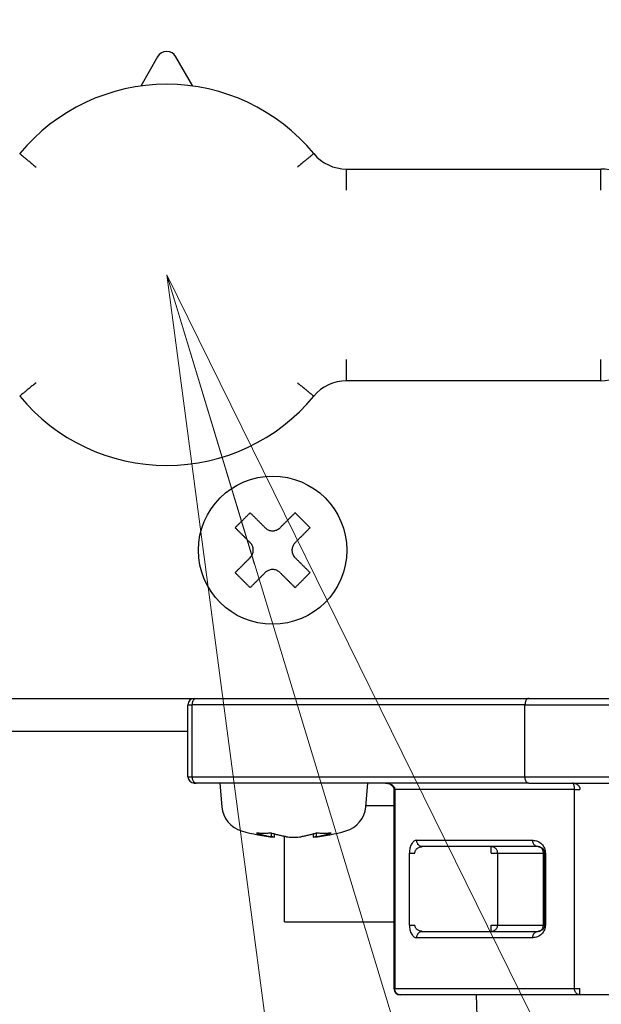
# Model space of a CAD drawing. Extents: x 0 to 420, y 0 to 297.
# Drawn here: x 121 to 123, y 41 to 44 of the extents above; entities that cross this region are included whole.
import ezdxf

# ---------------------------------------------------------------- set-up
doc = ezdxf.new("R2010")
doc.units = 0
doc.layers.get('0').update_dxf_attribs({"linetype": 'CONTINUOUS'})
doc.layers.add('DD0', color=7, linetype='CONTINUOUS')
doc.layers.add('M1', color=3, linetype='CONTINUOUS')
doc.styles.get("Standard").update_dxf_attribs({"font": 'txt', "bigfont": 'BIGFONT'})
doc.dimstyles.new('LEADSTYL', dxfattribs={"dimtxt": 3.2, "dimasz": 3, "dimexe": 0.18, "dimexo": 0.0625, "dimgap": 1, "dimtad": 0, "dimtih": 1, "dimtoh": 1, "dimdec": 4, "dimzin": 0, "dimdsep": 46, "dimtxsty": 'STANDARD', "dimblk1": 'OPEN', "dimblk2": 'OPEN', "dimsah": 1, "dimcen": 0.09, "dimadec": 0, "dimazin": 0, "dimtfac": 1, "dimtdec": 4, "dimtofl": 0, "dimtmove": 0, "dimatfit": 3, "dimfxl": 1, "dimtolj": 1, "dimtzin": 0, "dimarcsym": 0})
doc.dimstyles.get("Standard").update_dxf_attribs({"dimtxt": 3.2, "dimasz": 3, "dimexe": 1.5, "dimexo": 0, "dimgap": 1, "dimtad": 3, "dimtih": 1, "dimtoh": 1, "dimdsep": 46, "dimtxsty": 'STANDARD', "dimblk1": 'OPEN', "dimblk2": 'OPEN', "dimsah": 1, "dimcen": 0.09, "dimadec": 0, "dimazin": 0, "dimtfac": 1, "dimtdec": 4, "dimtofl": 0, "dimtmove": 0, "dimatfit": 3, "dimfxl": 1, "dimtolj": 1, "dimtzin": 0, "dimlwd": 13, "dimlwe": 13, "dimarcsym": 0})

# ---------------------------------------------------------------- blocks, each defined once
blk = doc.blocks.new('_OPEN')
at = {"color": 0, "lineweight": 13}
for p, q in [((-0.965926, 0.258819), (0, 0)), ((0, 0), (-1, 0)), ((0, 0), (-0.965926, -0.258819))]:
    blk.add_line(p, q, dxfattribs=at)
blk = doc.blocks.new('*D11')
for p in [(79.661949, 42.234711), (125.161949, 42.234711), (125.161949, 23.929712)]:
    blk.add_point(p)
at = {"layer": 'DD0', "linetype": 'CONTINUOUS'}
for p, q in [((79.661949, 42.234711), (79.661949, 22.429712)), ((125.161949, 42.234711), (125.161949, 22.429712)), ((82.661949, 23.929712), (122.161949, 23.929712))]:
    blk.add_line(p, q, dxfattribs=at)
at = {"layer": 'DD0', "xscale": 3, "yscale": 3, "rotation": 180}
blk.add_blockref('_OPEN', (79.661949, 23.929712), dxfattribs=at)
at = {"layer": 'DD0', "xscale": 3, "yscale": 3}
blk.add_blockref('_OPEN', (125.161949, 23.929712), dxfattribs=at)
at = {"layer": 'DD0', "width": 0.833333}
blk.add_text('６５０', height=2.5, dxfattribs=at).set_placement((98.870283, 24.629713))
blk = doc.blocks.new('*D12')
for p in [(118.545525, 62.709709), (132.161942, 62.709709), (122.982689, 30.92971)]:
    blk.add_point(p)
at = {"layer": 'DD0', "linetype": 'CONTINUOUS'}
for p, q in [((118.545525, 62.709709), (133.661942, 62.709709)), ((132.161942, 33.92971), (132.161942, 59.709709)), ((122.982689, 30.92971), (133.661942, 30.92971))]:
    blk.add_line(p, q, dxfattribs=at)
at = {"layer": 'DD0', "xscale": 3, "yscale": 3}
for p, rotation in [((132.161942, 62.709709), 90), ((132.161942, 30.92971), 270)]:
    blk.add_blockref('_OPEN', p, dxfattribs=dict(at, rotation=rotation))
at = {"layer": 'DD0', "width": 0.833333}
blk.add_text('４５４', height=2.5, rotation=90.000003, dxfattribs=at).set_placement((131.461945, 43.278043))
blk = doc.blocks.new('*D14')
for p in [(88.208618, 101.769714), (122.982689, 30.92971), (139.161942, 30.92971)]:
    blk.add_point(p)
at = {"layer": 'DD0', "linetype": 'CONTINUOUS'}
for p, q in [((88.208618, 101.769714), (140.661942, 101.769714)), ((139.161942, 98.769714), (139.161942, 33.92971)), ((122.982689, 30.92971), (140.661942, 30.92971))]:
    blk.add_line(p, q, dxfattribs=at)
at = {"layer": 'DD0', "xscale": 3, "yscale": 3}
for p, rotation in [((139.161942, 101.769714), 90), ((139.161942, 30.92971), 270)]:
    blk.add_blockref('_OPEN', p, dxfattribs=dict(at, rotation=rotation))
at = {"layer": 'DD0', "width": 0.833333}
blk.add_text('１０１２', height=2.5, rotation=90.000003, dxfattribs=at).set_placement((138.461945, 61.55805))
blk = doc.blocks.new('*D15')
for p in [(93.10862, 103.169708), (122.982689, 30.92971), (146.161942, 30.92971)]:
    blk.add_point(p)
at = {"layer": 'DD0', "linetype": 'CONTINUOUS'}
for p, q in [((93.10862, 103.169708), (147.661942, 103.169708)), ((146.161942, 100.169708), (146.161942, 33.92971)), ((122.982689, 30.92971), (147.661942, 30.92971))]:
    blk.add_line(p, q, dxfattribs=at)
at = {"layer": 'DD0', "xscale": 3, "yscale": 3}
for p, rotation in [((146.161942, 103.169708), 90), ((146.161942, 30.92971), 270)]:
    blk.add_blockref('_OPEN', p, dxfattribs=dict(at, rotation=rotation))
at = {"layer": 'DD0', "width": 0.833333}
blk.add_text('１０３２', height=2.5, rotation=90.000003, dxfattribs=at).set_placement((145.461945, 62.258047))

msp = doc.modelspace()

# ---------------------------------------------------------------- linework, layer by layer
at = {"layer": 'M1', "linetype": 'CONTINUOUS', "lineweight": 25}
for p, q in [((121.281623, 44.198068), (121.225848, 44.10128)), ((121.398048, 44.10128), (121.342274, 44.198068)), ((121.905918, 43.827192), (122.746948, 43.827192)), ((121.905918, 43.757192), (121.905918, 43.827192)), ((122.746948, 43.757192), (122.746948, 43.827192)), ((121.905918, 43.127191), (121.905918, 43.197192)), ((122.746948, 43.127191), (122.746948, 43.197192)), ((122.746948, 43.127191), (121.905918, 43.127191)), ((119.421948, 42.077191), (123.061948, 42.077191)), ((121.381949, 41.818192), (121.381949, 42.056192)), ((121.381949, 42.056192), (121.396529, 42.056192)), ((122.496056, 42.056192), (121.396529, 42.056192)), ((121.396529, 41.818192), (121.396529, 42.056192)), ((122.496056, 42.056192), (124.601949, 42.056192)), ((122.496056, 41.818192), (122.496056, 42.056192)), ((117.767686, 41.96871), (121.381949, 41.96871)), ((121.381949, 41.818192), (121.396529, 41.818192)), ((121.396529, 41.818192), (122.496056, 41.818192)), ((121.402948, 41.797192), (121.408781, 41.797192)), ((122.508308, 41.797192), (121.408781, 41.797192)), ((121.486947, 41.797192), (121.493805, 41.718832)), ((121.970092, 41.718832), (121.976947, 41.797192)), ((122.496056, 41.818192), (124.601949, 41.818192)), ((122.508308, 41.797192), (124.580948, 41.797192)), ((122.062762, 41.776192), (122.062762, 41.118192)), ((122.062762, 41.776192), (122.065574, 41.776192)), ((122.659669, 41.776192), (122.065574, 41.776192)), ((122.065574, 41.776192), (122.065574, 41.118192)), ((122.659669, 41.776192), (122.677854, 41.776192)), ((122.659669, 41.118192), (122.659669, 41.776192)), ((121.97052, 41.72371), (122.062762, 41.72371)), ((121.657702, 41.620071), (121.657702, 41.631942)), ((121.667953, 41.618519), (121.667953, 41.628811)), ((121.795944, 41.628811), (121.795944, 41.618519)), ((121.806195, 41.631942), (121.806195, 41.620071)), ((121.701687, 41.33871), (121.701687, 41.620995)), ((122.13832, 41.608192), (122.521544, 41.608192)), ((122.114073, 41.328191), (122.114073, 41.566192)), ((122.114073, 41.566192), (122.132258, 41.566192)), ((122.539729, 41.587191), (122.156508, 41.587191)), ((122.384853, 41.566192), (122.384853, 41.587191)), ((122.384853, 41.566192), (122.405643, 41.566192)), ((122.405643, 41.566192), (122.556892, 41.566192)), ((122.405643, 41.566192), (122.405643, 41.328191)), ((122.556892, 41.328191), (122.556892, 41.566192)), ((122.556892, 41.566192), (122.560731, 41.566192)), ((122.560731, 41.328191), (122.560731, 41.566192)), ((122.560731, 41.566192), (122.563543, 41.566192)), ((122.563543, 41.566192), (122.563543, 41.328191)), ((121.701687, 41.33871), (122.062762, 41.33871)), ((122.114073, 41.328191), (122.132258, 41.328191)), ((122.156508, 41.307192), (122.539729, 41.307192)), ((122.384853, 41.307192), (122.384853, 41.328191)), ((122.384853, 41.328191), (122.405643, 41.328191)), ((122.405643, 41.328191), (122.556892, 41.328191)), ((122.556892, 41.328191), (122.560731, 41.328191)), ((122.560731, 41.328191), (122.563543, 41.328191)), ((122.521544, 41.286192), (122.13832, 41.286192)), ((122.062762, 41.118192), (122.065574, 41.118192)), ((122.065574, 41.118192), (122.659669, 41.118192)), ((122.659669, 41.118192), (122.677854, 41.118192)), ((122.677854, 41.097192), (122.677854, 41.118192)), ((122.677854, 41.097192), (122.083761, 41.097192)), ((122.334547, 41.097192), (122.366232, 40.083321)), ((123.866041, 41.097192), (122.677854, 41.097192))]:
    msp.add_line(p, q, dxfattribs=at)
msp.add_circle((121.661948, 42.567192), 0.245, dxfattribs=at)
for centre, radius, start, end in [((121.311948, 44.180593), 0.035, 29.953209, 150.046791), ((121.311948, 43.477192), 0.63, 39.521196, 140.478804), ((121.905918, 43.967192), 0.14, 219.521196, 270), ((122.746948, 43.687192), 0.14, 0, 90), ((122.746948, 43.267192), 0.14, 270, 360), ((121.905918, 42.987192), 0.14, 90, 140.478804), ((121.311948, 43.477192), 0.63, 219.521196, 320.478804), ((121.402948, 42.056192), 0.021, 90, 180), ((121.402948, 41.818192), 0.021, 180, 270), ((121.584457, 41.726764), 0.091, 185, 254.11915), ((121.879439, 41.726764), 0.091, 285.88085, 355), ((121.731948, 42.245192), 0.63, 254.11915, 264.155429), ((121.731948, 42.245192), 0.63, 275.842454, 285.88085), ((122.083761, 41.118192), 0.021, 180, 270)]:
    msp.add_arc(centre, radius, start, end, dxfattribs=at)
at = {"layer": 'M1', "linetype": 'CONTINUOUS', "lineweight": 25, "extrusion": (0, 0, -1)}
for points, knots in [([(120.825974, 43.8781), (120.826297, 43.877834), (120.826621, 43.877567), (120.827011, 43.877245), (120.827781, 43.876609), (120.828813, 43.875759), (120.830084, 43.87471), (120.83146, 43.873575), (120.833117, 43.872208), (120.835074, 43.870593), (120.837031, 43.868979), (120.839289, 43.867116), (120.841789, 43.865054), (120.84429, 43.862991), (120.847033, 43.860728), (120.849971, 43.858304), (120.852909, 43.85588), (120.856042, 43.853295), (120.859307, 43.850602), (120.862572, 43.847908), (120.865969, 43.845105), (120.869435, 43.842246), (120.872901, 43.839386), (120.876436, 43.836471), (120.87997, 43.833556)], [0, 0, 0, 0, 1, 1, 1, 2, 2, 2, 3, 3, 3, 4, 4, 4, 5, 5, 5, 6, 6, 6, 7, 7, 7, 8, 8, 8, 8]), ([(121.797923, 43.8781), (121.7976, 43.877834), (121.797277, 43.877567), (121.796887, 43.877245), (121.796116, 43.876609), (121.795084, 43.875759), (121.793814, 43.87471), (121.792438, 43.873575), (121.790781, 43.872208), (121.788824, 43.870593), (121.786866, 43.868979), (121.784609, 43.867116), (121.782108, 43.865054), (121.779608, 43.862991), (121.776864, 43.860728), (121.773926, 43.858304), (121.770988, 43.85588), (121.767856, 43.853295), (121.764591, 43.850602), (121.761325, 43.847908), (121.757927, 43.845105), (121.75446, 43.842246), (121.750994, 43.839386), (121.747459, 43.836471), (121.743925, 43.833556)], [0, 0, 0, 0, 1, 1, 1, 2, 2, 2, 3, 3, 3, 4, 4, 4, 5, 5, 5, 6, 6, 6, 7, 7, 7, 8, 8, 8, 8]), ([(120.87997, 43.120828), (120.876436, 43.117912), (120.872901, 43.114997), (120.869435, 43.112138), (120.865969, 43.109279), (120.862572, 43.106475), (120.859307, 43.103782), (120.856042, 43.101088), (120.852909, 43.098504), (120.849971, 43.096081), (120.847033, 43.093657), (120.84429, 43.091393), (120.841789, 43.08933), (120.839289, 43.087267), (120.837031, 43.085404), (120.835074, 43.08379), (120.833117, 43.082176), (120.831459, 43.080809), (120.830084, 43.079674), (120.828813, 43.078625), (120.827781, 43.077774), (120.827011, 43.077138), (120.826621, 43.076816), (120.826297, 43.07655), (120.825974, 43.076283)], [0, 0, 0, 0, 1, 1, 1, 2, 2, 2, 3, 3, 3, 4, 4, 4, 5, 5, 5, 6, 6, 6, 7, 7, 7, 8, 8, 8, 8]), ([(121.743925, 43.120828), (121.747459, 43.117912), (121.750994, 43.114997), (121.75446, 43.112138), (121.757927, 43.109279), (121.761325, 43.106475), (121.764591, 43.103782), (121.767856, 43.101088), (121.770989, 43.098504), (121.773926, 43.096081), (121.776864, 43.093657), (121.779608, 43.091393), (121.782108, 43.08933), (121.784609, 43.087267), (121.786866, 43.085404), (121.788824, 43.08379), (121.790781, 43.082176), (121.792438, 43.080809), (121.793814, 43.079674), (121.795085, 43.078625), (121.796116, 43.077774), (121.796887, 43.077138), (121.797277, 43.076816), (121.7976, 43.07655), (121.797923, 43.076283)], [0, 0, 0, 0, 1, 1, 1, 2, 2, 2, 3, 3, 3, 4, 4, 4, 5, 5, 5, 6, 6, 6, 7, 7, 7, 8, 8, 8, 8]), ([(121.587703, 42.690935), (121.585642, 42.688875), (121.583582, 42.686814), (121.581519, 42.684753), (121.579457, 42.682691), (121.577394, 42.680629), (121.575332, 42.678566), (121.573269, 42.676503), (121.571208, 42.67444), (121.569144, 42.672377), (121.567081, 42.670313), (121.565016, 42.668251), (121.562953, 42.666187), (121.560889, 42.664124), (121.558826, 42.66206), (121.556763, 42.659996), (121.5547, 42.657933), (121.552636, 42.65587), (121.550573, 42.653808), (121.548511, 42.651745), (121.546449, 42.649683), (121.544388, 42.647621), (121.542327, 42.64556), (121.540265, 42.643499), (121.538205, 42.641438)], [0, 0, 0, 0, 1, 1, 1, 2, 2, 2, 3, 3, 3, 4, 4, 4, 5, 5, 5, 6, 6, 6, 7, 7, 7, 8, 8, 8, 8]), ([(121.637199, 42.641438), (121.635121, 42.643517), (121.633043, 42.645596), (121.630966, 42.647672), (121.628889, 42.649749), (121.626813, 42.651824), (121.624741, 42.653896), (121.622668, 42.655969), (121.620598, 42.65804), (121.61853, 42.660108), (121.616462, 42.662176), (121.614396, 42.664242), (121.612332, 42.666305), (121.610269, 42.668368), (121.608207, 42.67043), (121.606149, 42.672488), (121.604091, 42.674547), (121.602035, 42.676602), (121.599982, 42.678655), (121.597929, 42.680708), (121.595878, 42.682758), (121.593832, 42.684804), (121.591786, 42.68685), (121.589744, 42.688893), (121.587703, 42.690935)], [0, 0, 0, 0, 1, 1, 1, 2, 2, 2, 3, 3, 3, 4, 4, 4, 5, 5, 5, 6, 6, 6, 7, 7, 7, 8, 8, 8, 8]), ([(121.736194, 42.690935), (121.734151, 42.688893), (121.732109, 42.68685), (121.730063, 42.684804), (121.728017, 42.682758), (121.725967, 42.680708), (121.723915, 42.678655), (121.721862, 42.676602), (121.719806, 42.674547), (121.717748, 42.672488), (121.71569, 42.67043), (121.713628, 42.668368), (121.711565, 42.666305), (121.709501, 42.664242), (121.707435, 42.662176), (121.705367, 42.660108), (121.703299, 42.65804), (121.701229, 42.655969), (121.699156, 42.653896), (121.697084, 42.651824), (121.695008, 42.649749), (121.692931, 42.647672), (121.690854, 42.645596), (121.688776, 42.643517), (121.686698, 42.641438)], [0, 0, 0, 0, 1, 1, 1, 2, 2, 2, 3, 3, 3, 4, 4, 4, 5, 5, 5, 6, 6, 6, 7, 7, 7, 8, 8, 8, 8]), ([(121.785692, 42.641438), (121.783631, 42.643499), (121.78157, 42.64556), (121.779509, 42.647621), (121.777447, 42.649683), (121.775386, 42.651745), (121.773323, 42.653808), (121.771261, 42.65587), (121.769197, 42.657933), (121.767134, 42.659996), (121.76507, 42.66206), (121.763008, 42.664124), (121.760944, 42.666187), (121.75888, 42.66825), (121.756816, 42.670314), (121.754752, 42.672377), (121.752689, 42.67444), (121.750625, 42.676504), (121.748563, 42.678566), (121.7465, 42.680629), (121.744438, 42.682692), (121.742377, 42.684753), (121.740316, 42.686814), (121.738255, 42.688875), (121.736194, 42.690935)], [0, 0, 0, 0, 1, 1, 1, 2, 2, 2, 3, 3, 3, 4, 4, 4, 5, 5, 5, 6, 6, 6, 7, 7, 7, 8, 8, 8, 8]), ([(121.538205, 42.641438), (121.540247, 42.639395), (121.542289, 42.637353), (121.544336, 42.635307), (121.546382, 42.63326), (121.548433, 42.63121), (121.550486, 42.629158), (121.552539, 42.627105), (121.554595, 42.625049), (121.556652, 42.622991), (121.55871, 42.620933), (121.560771, 42.618871), (121.562834, 42.616808), (121.564897, 42.614744), (121.566963, 42.612678), (121.569032, 42.61061), (121.5711, 42.608542), (121.573172, 42.606471), (121.575244, 42.604399), (121.577317, 42.602327), (121.579391, 42.600252), (121.581467, 42.598175), (121.583544, 42.596098), (121.585623, 42.594019), (121.587703, 42.591941)], [0, 0, 0, 0, 1, 1, 1, 2, 2, 2, 3, 3, 3, 4, 4, 4, 5, 5, 5, 6, 6, 6, 7, 7, 7, 8, 8, 8, 8]), ([(121.637199, 42.641438), (121.640224, 42.638941), (121.643248, 42.636444), (121.646714, 42.634676), (121.65018, 42.632907), (121.654088, 42.631867), (121.657965, 42.631414), (121.661842, 42.630961), (121.665688, 42.631097), (121.669595, 42.632032), (121.673502, 42.632967), (121.67747, 42.634702), (121.680331, 42.636403), (121.683191, 42.638104), (121.684944, 42.639771), (121.686698, 42.641438)], [0, 0, 0, 0, 1, 1, 1, 2, 2, 2, 3, 3, 3, 4, 4, 4, 5, 5, 5, 5]), ([(121.736194, 42.591941), (121.738273, 42.594019), (121.740353, 42.596098), (121.742429, 42.598175), (121.744506, 42.600252), (121.74658, 42.602327), (121.748652, 42.604399), (121.750725, 42.606471), (121.752797, 42.608542), (121.754865, 42.61061), (121.756933, 42.612678), (121.758998, 42.614744), (121.761061, 42.616808), (121.763124, 42.618871), (121.765186, 42.620933), (121.767244, 42.622991), (121.769303, 42.625049), (121.771358, 42.627105), (121.773411, 42.629158), (121.775464, 42.63121), (121.777515, 42.633261), (121.779561, 42.635307), (121.781607, 42.637353), (121.78365, 42.639395), (121.785692, 42.641438)], [0, 0, 0, 0, 1, 1, 1, 2, 2, 2, 3, 3, 3, 4, 4, 4, 5, 5, 5, 6, 6, 6, 7, 7, 7, 8, 8, 8, 8]), ([(121.587703, 42.542443), (121.590199, 42.545468), (121.592695, 42.548492), (121.594464, 42.551958), (121.596233, 42.555424), (121.597274, 42.559332), (121.597727, 42.563209), (121.59818, 42.567086), (121.598043, 42.570931), (121.597107, 42.574838), (121.596172, 42.578745), (121.594437, 42.582714), (121.592737, 42.585575), (121.591036, 42.588435), (121.589369, 42.590188), (121.587703, 42.591941)], [0, 0, 0, 0, 1, 1, 1, 2, 2, 2, 3, 3, 3, 4, 4, 4, 5, 5, 5, 5]), ([(121.736194, 42.591941), (121.733697, 42.588916), (121.731202, 42.585892), (121.729433, 42.582426), (121.727664, 42.578959), (121.726623, 42.575052), (121.72617, 42.571175), (121.725717, 42.567298), (121.725854, 42.563453), (121.726789, 42.559546), (121.727725, 42.555638), (121.72946, 42.55167), (121.73116, 42.548809), (121.73286, 42.545949), (121.734527, 42.544196), (121.736194, 42.542443)], [0, 0, 0, 0, 1, 1, 1, 2, 2, 2, 3, 3, 3, 4, 4, 4, 5, 5, 5, 5]), ([(121.587703, 42.542443), (121.585624, 42.540364), (121.583544, 42.538285), (121.581467, 42.536209), (121.579391, 42.534132), (121.577317, 42.532057), (121.575244, 42.529985), (121.573172, 42.527912), (121.5711, 42.525841), (121.569032, 42.523773), (121.566963, 42.521705), (121.564897, 42.519639), (121.562834, 42.517576), (121.560771, 42.515513), (121.55871, 42.513451), (121.556652, 42.511393), (121.554595, 42.509335), (121.552539, 42.507279), (121.550486, 42.505226), (121.548433, 42.503173), (121.546382, 42.501122), (121.544336, 42.499076), (121.542289, 42.49703), (121.540247, 42.494988), (121.538205, 42.492946)], [0, 0, 0, 0, 1, 1, 1, 2, 2, 2, 3, 3, 3, 4, 4, 4, 5, 5, 5, 6, 6, 6, 7, 7, 7, 8, 8, 8, 8]), ([(121.785692, 42.492946), (121.78365, 42.494988), (121.781607, 42.49703), (121.779561, 42.499076), (121.777515, 42.501122), (121.775464, 42.503173), (121.773411, 42.505226), (121.771358, 42.507279), (121.769303, 42.509334), (121.767244, 42.511393), (121.765186, 42.513451), (121.763124, 42.515513), (121.761061, 42.517576), (121.758998, 42.51964), (121.756933, 42.521705), (121.754865, 42.523773), (121.752797, 42.525841), (121.750725, 42.527912), (121.748652, 42.529985), (121.74658, 42.532057), (121.744506, 42.534132), (121.742429, 42.536209), (121.740353, 42.538285), (121.738273, 42.540364), (121.736194, 42.542443)], [0, 0, 0, 0, 1, 1, 1, 2, 2, 2, 3, 3, 3, 4, 4, 4, 5, 5, 5, 6, 6, 6, 7, 7, 7, 8, 8, 8, 8]), ([(121.538205, 42.492946), (121.540266, 42.490885), (121.542327, 42.488824), (121.544388, 42.486763), (121.546449, 42.484701), (121.548511, 42.482639), (121.550573, 42.480576), (121.552636, 42.478513), (121.5547, 42.476451), (121.556763, 42.474387), (121.558826, 42.472324), (121.560889, 42.47026), (121.562953, 42.468197), (121.565016, 42.466133), (121.567081, 42.464069), (121.569144, 42.462006), (121.571208, 42.459943), (121.573269, 42.45788), (121.575332, 42.455817), (121.577394, 42.453755), (121.579458, 42.451692), (121.581519, 42.449631), (121.583581, 42.44757), (121.585642, 42.445509), (121.587703, 42.443449)], [0, 0, 0, 0, 1, 1, 1, 2, 2, 2, 3, 3, 3, 4, 4, 4, 5, 5, 5, 6, 6, 6, 7, 7, 7, 8, 8, 8, 8]), ([(121.587703, 42.443449), (121.589744, 42.44549), (121.591786, 42.447533), (121.593832, 42.449579), (121.595878, 42.451625), (121.597929, 42.453676), (121.599982, 42.455729), (121.602035, 42.457782), (121.60409, 42.459837), (121.606149, 42.461895), (121.608207, 42.463954), (121.610268, 42.466014), (121.612332, 42.468078), (121.614396, 42.470141), (121.616462, 42.472207), (121.61853, 42.474276), (121.620598, 42.476344), (121.622668, 42.478415), (121.624741, 42.480487), (121.626813, 42.48256), (121.628889, 42.484634), (121.630966, 42.48671), (121.633043, 42.488787), (121.635121, 42.490867), (121.637199, 42.492946)], [0, 0, 0, 0, 1, 1, 1, 2, 2, 2, 3, 3, 3, 4, 4, 4, 5, 5, 5, 6, 6, 6, 7, 7, 7, 8, 8, 8, 8]), ([(121.686698, 42.492946), (121.683673, 42.495442), (121.680649, 42.497938), (121.677183, 42.499707), (121.673716, 42.501476), (121.669809, 42.502517), (121.665932, 42.50297), (121.662055, 42.503423), (121.658209, 42.503286), (121.654302, 42.502351), (121.650394, 42.501416), (121.646427, 42.499681), (121.643566, 42.497981), (121.640706, 42.49628), (121.638953, 42.494613), (121.637199, 42.492946)], [0, 0, 0, 0, 1, 1, 1, 2, 2, 2, 3, 3, 3, 4, 4, 4, 5, 5, 5, 5]), ([(121.686698, 42.492946), (121.688776, 42.490867), (121.690854, 42.488787), (121.692931, 42.48671), (121.695008, 42.484634), (121.697084, 42.48256), (121.699156, 42.480487), (121.701229, 42.478415), (121.703299, 42.476344), (121.705367, 42.474276), (121.707435, 42.472207), (121.709501, 42.470141), (121.711565, 42.468078), (121.713628, 42.466014), (121.71569, 42.463953), (121.717748, 42.461895), (121.719806, 42.459837), (121.721862, 42.457782), (121.723915, 42.455729), (121.725967, 42.453676), (121.728017, 42.451625), (121.730063, 42.449579), (121.732108, 42.447533), (121.734151, 42.44549), (121.736194, 42.443449)], [0, 0, 0, 0, 1, 1, 1, 2, 2, 2, 3, 3, 3, 4, 4, 4, 5, 5, 5, 6, 6, 6, 7, 7, 7, 8, 8, 8, 8]), ([(121.736194, 42.443449), (121.738255, 42.445509), (121.740316, 42.447569), (121.742377, 42.449631), (121.744439, 42.451693), (121.7465, 42.453755), (121.748563, 42.455817), (121.750625, 42.45788), (121.752688, 42.459943), (121.754752, 42.462006), (121.756816, 42.464069), (121.758881, 42.466133), (121.760944, 42.468197), (121.763008, 42.47026), (121.76507, 42.472324), (121.767134, 42.474387), (121.769197, 42.476451), (121.771261, 42.478513), (121.773323, 42.480576), (121.775386, 42.482639), (121.777448, 42.484701), (121.779509, 42.486763), (121.78157, 42.488824), (121.783631, 42.490885), (121.785692, 42.492946)], [0, 0, 0, 0, 1, 1, 1, 2, 2, 2, 3, 3, 3, 4, 4, 4, 5, 5, 5, 6, 6, 6, 7, 7, 7, 8, 8, 8, 8]), ([(121.396529, 42.056192), (121.396575, 42.057566), (121.396621, 42.05894), (121.396765, 42.060288), (121.396909, 42.061636), (121.397151, 42.062958), (121.397462, 42.064228), (121.397772, 42.065498), (121.39815, 42.066716), (121.398594, 42.067859), (121.399039, 42.069002), (121.39955, 42.070069), (121.400117, 42.071041), (121.400684, 42.072014), (121.401307, 42.07289), (121.401974, 42.073652), (121.402641, 42.074414), (121.403353, 42.075062), (121.404093, 42.075593), (121.404834, 42.076125), (121.405604, 42.076541), (121.40639, 42.076788), (121.407176, 42.077035), (121.407979, 42.077113), (121.408781, 42.077191)], [0, 0, 0, 0, 1, 1, 1, 2, 2, 2, 3, 3, 3, 4, 4, 4, 5, 5, 5, 6, 6, 6, 7, 7, 7, 8, 8, 8, 8]), ([(122.508308, 42.077191), (122.507506, 42.077113), (122.506704, 42.077035), (122.505917, 42.076788), (122.50513, 42.076541), (122.504359, 42.076125), (122.503618, 42.075593), (122.502877, 42.075062), (122.502167, 42.074414), (122.501501, 42.073652), (122.500834, 42.07289), (122.500211, 42.072013), (122.499644, 42.071041), (122.499077, 42.070069), (122.498566, 42.069002), (122.498121, 42.067859), (122.497676, 42.066716), (122.497298, 42.065498), (122.496988, 42.064228), (122.496678, 42.062958), (122.496436, 42.061636), (122.496291, 42.060288), (122.496147, 42.05894), (122.496102, 42.057566), (122.496056, 42.056192)], [0, 0, 0, 0, 1, 1, 1, 2, 2, 2, 3, 3, 3, 4, 4, 4, 5, 5, 5, 6, 6, 6, 7, 7, 7, 8, 8, 8, 8]), ([(121.408781, 41.797192), (121.407979, 41.79727), (121.407177, 41.797349), (121.40639, 41.797596), (121.405604, 41.797842), (121.404834, 41.798259), (121.404093, 41.79879), (121.403353, 41.799321), (121.402641, 41.799969), (121.401974, 41.800731), (121.401307, 41.801493), (121.400684, 41.802371), (121.400117, 41.803343), (121.39955, 41.804315), (121.399039, 41.805382), (121.398594, 41.806524), (121.39815, 41.807667), (121.397772, 41.808885), (121.397462, 41.810155), (121.397151, 41.811425), (121.396909, 41.812747), (121.396765, 41.814095), (121.396621, 41.815443), (121.396575, 41.816818), (121.396529, 41.818192)], [0, 0, 0, 0, 1, 1, 1, 2, 2, 2, 3, 3, 3, 4, 4, 4, 5, 5, 5, 6, 6, 6, 7, 7, 7, 8, 8, 8, 8]), ([(122.035264, 41.797192), (122.038842, 41.796901), (122.04242, 41.796609), (122.045851, 41.79553), (122.049283, 41.794451), (122.052567, 41.792584), (122.055028, 41.790665), (122.057489, 41.788747), (122.059126, 41.786777), (122.060304, 41.784732), (122.061482, 41.782688), (122.0622, 41.780568), (122.062509, 41.778968), (122.062719, 41.777884), (122.06274, 41.777038), (122.062762, 41.776192)], [0, 0, 0, 0, 1, 1, 1, 2, 2, 2, 3, 3, 3, 4, 4, 4, 5, 5, 5, 5]), ([(122.035264, 41.797192), (122.037248, 41.797114), (122.039233, 41.797036), (122.041178, 41.796788), (122.043124, 41.796541), (122.045031, 41.796124), (122.046863, 41.795593), (122.048696, 41.795061), (122.050454, 41.794415), (122.052104, 41.793653), (122.053753, 41.792891), (122.055294, 41.792013), (122.056697, 41.791041), (122.058101, 41.790068), (122.059367, 41.789001), (122.060467, 41.787858), (122.061567, 41.786716), (122.0625, 41.785498), (122.063267, 41.784228), (122.064034, 41.782959), (122.064635, 41.781637), (122.064992, 41.780289), (122.065349, 41.778941), (122.065461, 41.777566), (122.065574, 41.776192)], [0, 0, 0, 0, 1, 1, 1, 2, 2, 2, 3, 3, 3, 4, 4, 4, 5, 5, 5, 6, 6, 6, 7, 7, 7, 8, 8, 8, 8]), ([(122.508308, 41.797192), (122.507506, 41.79727), (122.506704, 41.797349), (122.505917, 41.797596), (122.50513, 41.797842), (122.504359, 41.798259), (122.503618, 41.79879), (122.502877, 41.799321), (122.502167, 41.799969), (122.501501, 41.800731), (122.500834, 41.801493), (122.500211, 41.802371), (122.499644, 41.803343), (122.499077, 41.804315), (122.498566, 41.805382), (122.498121, 41.806524), (122.497676, 41.807667), (122.497298, 41.808885), (122.496988, 41.810155), (122.496678, 41.811425), (122.496436, 41.812747), (122.496291, 41.814095), (122.496147, 41.815443), (122.496102, 41.816818), (122.496056, 41.818192)], [0, 0, 0, 0, 1, 1, 1, 2, 2, 2, 3, 3, 3, 4, 4, 4, 5, 5, 5, 6, 6, 6, 7, 7, 7, 8, 8, 8, 8]), ([(122.659669, 41.776192), (122.659647, 41.777566), (122.659624, 41.77894), (122.659552, 41.780289), (122.659481, 41.781637), (122.659359, 41.782959), (122.659206, 41.784228), (122.659053, 41.785498), (122.658867, 41.786716), (122.658647, 41.787858), (122.658427, 41.789001), (122.658173, 41.790068), (122.657892, 41.791041), (122.657611, 41.792013), (122.657303, 41.792891), (122.656974, 41.793653), (122.656644, 41.794415), (122.656293, 41.795061), (122.655927, 41.795593), (122.65556, 41.796125), (122.655179, 41.796541), (122.65479, 41.796788), (122.654401, 41.797036), (122.654004, 41.797114), (122.653607, 41.797192)], [0, 0, 0, 0, 1, 1, 1, 2, 2, 2, 3, 3, 3, 4, 4, 4, 5, 5, 5, 6, 6, 6, 7, 7, 7, 8, 8, 8, 8]), ([(122.653607, 41.797192), (122.655193, 41.797114), (122.65678, 41.797036), (122.658336, 41.796788), (122.659893, 41.796541), (122.66142, 41.796124), (122.662886, 41.795593), (122.664352, 41.795061), (122.665758, 41.794415), (122.667077, 41.793653), (122.668397, 41.792891), (122.66963, 41.792013), (122.670753, 41.791041), (122.671876, 41.790068), (122.672888, 41.789001), (122.673767, 41.787858), (122.674647, 41.786716), (122.675394, 41.785498), (122.676008, 41.784228), (122.676622, 41.782959), (122.677104, 41.781637), (122.677389, 41.780289), (122.677675, 41.778941), (122.677765, 41.777566), (122.677854, 41.776192)], [0, 0, 0, 0, 1, 1, 1, 2, 2, 2, 3, 3, 3, 4, 4, 4, 5, 5, 5, 6, 6, 6, 7, 7, 7, 8, 8, 8, 8]), ([(121.657702, 41.631942), (121.655641, 41.631788), (121.65358, 41.631634), (121.651519, 41.631506), (121.649457, 41.631378), (121.647396, 41.631276), (121.645333, 41.631194), (121.64327, 41.631111), (121.641207, 41.631049), (121.639143, 41.631007), (121.63708, 41.630965), (121.635018, 41.630945), (121.632954, 41.630945), (121.63089, 41.630944), (121.628825, 41.630965), (121.626762, 41.631007), (121.624699, 41.631049), (121.622637, 41.631112), (121.620575, 41.631194), (121.618512, 41.631276), (121.616449, 41.631378), (121.614387, 41.631506), (121.612325, 41.631634), (121.610264, 41.631788), (121.608204, 41.631942)], [0, 0, 0, 0, 1, 1, 1, 2, 2, 2, 3, 3, 3, 4, 4, 4, 5, 5, 5, 6, 6, 6, 7, 7, 7, 8, 8, 8, 8]), ([(121.608204, 41.631942), (121.610246, 41.631294), (121.612288, 41.630648), (121.614335, 41.630027), (121.616381, 41.629406), (121.618432, 41.628811), (121.620485, 41.628235), (121.622538, 41.627658), (121.624593, 41.627101), (121.626652, 41.626565), (121.62871, 41.626028), (121.630771, 41.625514), (121.632835, 41.625019), (121.634899, 41.624524), (121.636965, 41.62405), (121.639033, 41.623596), (121.641101, 41.623143), (121.643171, 41.622711), (121.645243, 41.622297), (121.647316, 41.621884), (121.64939, 41.62149), (121.651466, 41.621122), (121.653543, 41.620754), (121.655623, 41.620413), (121.657702, 41.620071)], [0, 0, 0, 0, 1, 1, 1, 2, 2, 2, 3, 3, 3, 4, 4, 4, 5, 5, 5, 6, 6, 6, 7, 7, 7, 8, 8, 8, 8]), ([(121.7072, 41.620071), (121.705121, 41.620413), (121.703041, 41.620754), (121.700965, 41.621122), (121.698888, 41.62149), (121.696814, 41.621884), (121.694742, 41.622297), (121.692669, 41.62271), (121.690598, 41.623143), (121.688529, 41.623596), (121.68646, 41.624049), (121.684394, 41.624524), (121.682331, 41.625019), (121.680268, 41.625513), (121.678208, 41.626029), (121.67615, 41.626565), (121.674092, 41.627101), (121.672036, 41.627659), (121.669983, 41.628235), (121.66793, 41.628811), (121.66588, 41.629406), (121.663833, 41.630027), (121.661787, 41.630648), (121.659744, 41.631295), (121.657702, 41.631942)], [0, 0, 0, 0, 1, 1, 1, 2, 2, 2, 3, 3, 3, 4, 4, 4, 5, 5, 5, 6, 6, 6, 7, 7, 7, 8, 8, 8, 8]), ([(121.806195, 41.631942), (121.804153, 41.631294), (121.80211, 41.630648), (121.800064, 41.630027), (121.798017, 41.629406), (121.795967, 41.628811), (121.793914, 41.628235), (121.791861, 41.627658), (121.789805, 41.627101), (121.787747, 41.626565), (121.785689, 41.626028), (121.783627, 41.625514), (121.781564, 41.625019), (121.7795, 41.624524), (121.777434, 41.62405), (121.775366, 41.623596), (121.773298, 41.623143), (121.771227, 41.622711), (121.769155, 41.622297), (121.767083, 41.621884), (121.765009, 41.62149), (121.762932, 41.621122), (121.760855, 41.620754), (121.758776, 41.620413), (121.756697, 41.620071)], [0, 0, 0, 0, 1, 1, 1, 2, 2, 2, 3, 3, 3, 4, 4, 4, 5, 5, 5, 6, 6, 6, 7, 7, 7, 8, 8, 8, 8]), ([(121.806195, 41.620071), (121.808273, 41.620413), (121.810352, 41.620754), (121.812428, 41.621122), (121.814505, 41.62149), (121.816581, 41.621884), (121.818654, 41.622297), (121.820726, 41.62271), (121.822796, 41.623143), (121.824864, 41.623596), (121.826932, 41.624049), (121.828998, 41.624524), (121.831062, 41.625019), (121.833126, 41.625513), (121.835187, 41.626029), (121.837245, 41.626565), (121.839304, 41.627101), (121.84136, 41.627659), (121.843412, 41.628235), (121.845465, 41.628811), (121.847514, 41.629406), (121.84956, 41.630027), (121.851606, 41.630648), (121.853649, 41.631295), (121.855691, 41.631942)], [0, 0, 0, 0, 1, 1, 1, 2, 2, 2, 3, 3, 3, 4, 4, 4, 5, 5, 5, 6, 6, 6, 7, 7, 7, 8, 8, 8, 8]), ([(121.855691, 41.631942), (121.853631, 41.631788), (121.851571, 41.631634), (121.84951, 41.631506), (121.847449, 41.631378), (121.845386, 41.631276), (121.843322, 41.631194), (121.841259, 41.631111), (121.839196, 41.631049), (121.837133, 41.631007), (121.83507, 41.630965), (121.833006, 41.630945), (121.830943, 41.630945), (121.82888, 41.630944), (121.826817, 41.630965), (121.824754, 41.631007), (121.82269, 41.631049), (121.820627, 41.631112), (121.818564, 41.631194), (121.816501, 41.631276), (121.814438, 41.631378), (121.812376, 41.631506), (121.810315, 41.631634), (121.808255, 41.631788), (121.806195, 41.631942)], [0, 0, 0, 0, 1, 1, 1, 2, 2, 2, 3, 3, 3, 4, 4, 4, 5, 5, 5, 6, 6, 6, 7, 7, 7, 8, 8, 8, 8]), ([(121.667515, 41.618519), (121.667384, 41.61854), (121.667252, 41.618561), (121.667108, 41.618584), (121.666078, 41.618748), (121.664412, 41.61901), (121.662738, 41.619275), (121.661064, 41.619539), (121.659383, 41.619805), (121.657702, 41.620071)], [0, 0, 0, 0, 1, 1, 1, 2, 2, 2, 3, 3, 3, 3]), ([(121.7072, 41.620071), (121.710225, 41.619677), (121.713251, 41.619282), (121.716715, 41.619002), (121.72018, 41.618722), (121.724084, 41.618556), (121.727966, 41.618486), (121.731848, 41.618416), (121.73571, 41.61844), (121.739594, 41.618584), (121.743478, 41.618728), (121.747385, 41.61899), (121.75033, 41.619275), (121.752965, 41.619529), (121.754831, 41.6198), (121.756697, 41.620071)], [0, 0, 0, 0, 1, 1, 1, 2, 2, 2, 3, 3, 3, 4, 4, 4, 5, 5, 5, 5]), ([(121.806195, 41.620071), (121.804066, 41.619735), (121.801936, 41.619399), (121.799432, 41.619002), (121.79762, 41.618716), (121.795612, 41.618397), (121.796171, 41.618486), (121.796225, 41.618495), (121.796303, 41.618507), (121.796382, 41.618519)], [0, 0, 0, 0, 1, 1, 1, 2, 2, 2, 3, 3, 3, 3]), ([(122.13832, 41.608192), (122.136734, 41.608035), (122.135148, 41.607879), (122.133591, 41.607384), (122.132035, 41.60689), (122.130507, 41.606058), (122.129041, 41.604995), (122.127575, 41.603931), (122.12617, 41.602638), (122.12485, 41.601113), (122.123531, 41.599589), (122.122297, 41.597835), (122.121174, 41.595891), (122.120052, 41.593946), (122.11904, 41.591811), (122.11816, 41.589526), (122.11728, 41.58724), (122.116531, 41.584805), (122.115917, 41.582265), (122.115303, 41.579725), (122.114823, 41.577082), (122.114538, 41.574386), (122.114253, 41.571689), (122.114163, 41.568941), (122.114073, 41.566192)], [0, 0, 0, 0, 1, 1, 1, 2, 2, 2, 3, 3, 3, 4, 4, 4, 5, 5, 5, 6, 6, 6, 7, 7, 7, 8, 8, 8, 8]), ([(122.156508, 41.587191), (122.155317, 41.58727), (122.154126, 41.587348), (122.152959, 41.587595), (122.151792, 41.587843), (122.150648, 41.588259), (122.149548, 41.588791), (122.148449, 41.589322), (122.147394, 41.589969), (122.146404, 41.590731), (122.145415, 41.591493), (122.144491, 41.59237), (122.143649, 41.593343), (122.142806, 41.594315), (122.142045, 41.595382), (122.141385, 41.596525), (122.140725, 41.597668), (122.140166, 41.598886), (122.139706, 41.600156), (122.139246, 41.601426), (122.138885, 41.602747), (122.138671, 41.604095), (122.138457, 41.605443), (122.138388, 41.606817), (122.13832, 41.608192)], [0, 0, 0, 0, 1, 1, 1, 2, 2, 2, 3, 3, 3, 4, 4, 4, 5, 5, 5, 6, 6, 6, 7, 7, 7, 8, 8, 8, 8]), ([(122.521544, 41.608192), (122.524293, 41.608035), (122.527041, 41.607879), (122.529737, 41.607384), (122.532433, 41.60689), (122.535076, 41.606058), (122.537616, 41.604995), (122.540156, 41.603932), (122.542592, 41.602637), (122.544878, 41.601113), (122.547164, 41.599589), (122.549299, 41.597835), (122.551243, 41.595891), (122.553187, 41.593946), (122.554941, 41.591811), (122.556465, 41.589526), (122.557989, 41.587241), (122.559283, 41.584805), (122.560347, 41.582265), (122.561411, 41.579725), (122.562243, 41.577082), (122.562738, 41.574386), (122.563232, 41.571689), (122.563387, 41.568941), (122.563543, 41.566192)], [0, 0, 0, 0, 1, 1, 1, 2, 2, 2, 3, 3, 3, 4, 4, 4, 5, 5, 5, 6, 6, 6, 7, 7, 7, 8, 8, 8, 8]), ([(122.539729, 41.587191), (122.53854, 41.58727), (122.53735, 41.587348), (122.536183, 41.587595), (122.535016, 41.587843), (122.53387, 41.588259), (122.53277, 41.588791), (122.53167, 41.589322), (122.530616, 41.589969), (122.529626, 41.590731), (122.528637, 41.591493), (122.527712, 41.59237), (122.52687, 41.593343), (122.526028, 41.594315), (122.525269, 41.595382), (122.524609, 41.596525), (122.523949, 41.597668), (122.523388, 41.598886), (122.522927, 41.600156), (122.522467, 41.601426), (122.522106, 41.602747), (122.521893, 41.604095), (122.521679, 41.605443), (122.521612, 41.606817), (122.521544, 41.608192)], [0, 0, 0, 0, 1, 1, 1, 2, 2, 2, 3, 3, 3, 4, 4, 4, 5, 5, 5, 6, 6, 6, 7, 7, 7, 8, 8, 8, 8]), ([(122.132258, 41.566192), (122.132349, 41.567566), (122.13244, 41.56894), (122.132725, 41.570288), (122.133011, 41.571636), (122.133491, 41.572958), (122.134104, 41.574228), (122.134718, 41.575498), (122.135464, 41.576716), (122.136345, 41.577859), (122.137225, 41.579002), (122.138239, 41.580069), (122.139361, 41.581041), (122.140484, 41.582013), (122.141716, 41.58289), (122.143035, 41.583652), (122.144355, 41.584414), (122.145762, 41.585062), (122.147228, 41.585593), (122.148695, 41.586125), (122.15022, 41.586541), (122.151776, 41.586788), (122.153333, 41.587035), (122.15492, 41.587113), (122.156508, 41.587191)], [0, 0, 0, 0, 1, 1, 1, 2, 2, 2, 3, 3, 3, 4, 4, 4, 5, 5, 5, 6, 6, 6, 7, 7, 7, 8, 8, 8, 8]), ([(122.405643, 41.566192), (122.405565, 41.567566), (122.405488, 41.56894), (122.405243, 41.570288), (122.404998, 41.571636), (122.404586, 41.572958), (122.40406, 41.574228), (122.403534, 41.575498), (122.402893, 41.576716), (122.402139, 41.577859), (122.401384, 41.579002), (122.400516, 41.580069), (122.399554, 41.581041), (122.398592, 41.582013), (122.397536, 41.58289), (122.396404, 41.583652), (122.395272, 41.584414), (122.394065, 41.585062), (122.392807, 41.585593), (122.39155, 41.586125), (122.390242, 41.586541), (122.388908, 41.586788), (122.387574, 41.587035), (122.386213, 41.587113), (122.384853, 41.587191)], [0, 0, 0, 0, 1, 1, 1, 2, 2, 2, 3, 3, 3, 4, 4, 4, 5, 5, 5, 6, 6, 6, 7, 7, 7, 8, 8, 8, 8]), ([(122.539729, 41.587191), (122.541104, 41.587113), (122.542478, 41.587035), (122.543827, 41.586788), (122.545175, 41.586541), (122.546497, 41.586125), (122.547767, 41.585593), (122.549037, 41.585062), (122.550255, 41.584414), (122.551397, 41.583652), (122.55254, 41.58289), (122.553607, 41.582014), (122.554579, 41.581041), (122.555551, 41.580069), (122.556428, 41.579002), (122.557191, 41.577859), (122.557953, 41.576716), (122.558601, 41.575498), (122.559133, 41.574228), (122.559664, 41.572958), (122.560079, 41.571636), (122.560326, 41.570288), (122.560573, 41.56894), (122.560652, 41.567566), (122.560731, 41.566192)], [0, 0, 0, 0, 1, 1, 1, 2, 2, 2, 3, 3, 3, 4, 4, 4, 5, 5, 5, 6, 6, 6, 7, 7, 7, 8, 8, 8, 8]), ([(122.556892, 41.566192), (122.556829, 41.567566), (122.556764, 41.56894), (122.556563, 41.570288), (122.556361, 41.571636), (122.556021, 41.572958), (122.555586, 41.574228), (122.555152, 41.575498), (122.554622, 41.576716), (122.553999, 41.577859), (122.553376, 41.579002), (122.552659, 41.580069), (122.551865, 41.581041), (122.551071, 41.582014), (122.550199, 41.58289), (122.549265, 41.583652), (122.548332, 41.584415), (122.547337, 41.585062), (122.546299, 41.585593), (122.545261, 41.586125), (122.54418, 41.586541), (122.543078, 41.586788), (122.541976, 41.587035), (122.540852, 41.587113), (122.539729, 41.587191)], [0, 0, 0, 0, 1, 1, 1, 2, 2, 2, 3, 3, 3, 4, 4, 4, 5, 5, 5, 6, 6, 6, 7, 7, 7, 8, 8, 8, 8]), ([(122.114073, 41.328191), (122.114163, 41.325443), (122.114253, 41.322694), (122.114538, 41.319998), (122.114823, 41.317302), (122.115303, 41.314659), (122.115917, 41.312119), (122.116531, 41.30958), (122.11728, 41.307143), (122.11816, 41.304858), (122.11904, 41.302572), (122.120052, 41.300438), (122.121174, 41.298494), (122.122297, 41.296549), (122.123531, 41.294794), (122.12485, 41.29327), (122.12617, 41.291746), (122.127575, 41.290452), (122.129041, 41.289389), (122.130507, 41.288326), (122.132034, 41.287493), (122.133591, 41.286999), (122.135148, 41.286505), (122.136734, 41.286348), (122.13832, 41.286192)], [0, 0, 0, 0, 1, 1, 1, 2, 2, 2, 3, 3, 3, 4, 4, 4, 5, 5, 5, 6, 6, 6, 7, 7, 7, 8, 8, 8, 8]), ([(122.156508, 41.307192), (122.15492, 41.30727), (122.153332, 41.307348), (122.151776, 41.307596), (122.15022, 41.307843), (122.148695, 41.308258), (122.147228, 41.30879), (122.145762, 41.309322), (122.144355, 41.309969), (122.143035, 41.310731), (122.141716, 41.311494), (122.140484, 41.312371), (122.139361, 41.313343), (122.138239, 41.314315), (122.137225, 41.315382), (122.136345, 41.316524), (122.135465, 41.317667), (122.134718, 41.318885), (122.134104, 41.320155), (122.133491, 41.321425), (122.133011, 41.322747), (122.132725, 41.324095), (122.13244, 41.325443), (122.132349, 41.326817), (122.132258, 41.328191)], [0, 0, 0, 0, 1, 1, 1, 2, 2, 2, 3, 3, 3, 4, 4, 4, 5, 5, 5, 6, 6, 6, 7, 7, 7, 8, 8, 8, 8]), ([(122.13832, 41.286192), (122.138388, 41.287566), (122.138457, 41.288941), (122.138671, 41.290289), (122.138885, 41.291637), (122.139246, 41.292959), (122.139706, 41.294229), (122.140165, 41.295498), (122.140725, 41.296716), (122.141385, 41.297858), (122.142045, 41.299001), (122.142806, 41.300068), (122.143649, 41.301041), (122.144491, 41.302014), (122.145415, 41.302891), (122.146404, 41.303653), (122.147394, 41.304415), (122.148449, 41.305061), (122.149548, 41.305593), (122.150648, 41.306125), (122.151792, 41.306541), (122.152959, 41.306788), (122.154126, 41.307036), (122.155317, 41.307114), (122.156508, 41.307192)], [0, 0, 0, 0, 1, 1, 1, 2, 2, 2, 3, 3, 3, 4, 4, 4, 5, 5, 5, 6, 6, 6, 7, 7, 7, 8, 8, 8, 8]), ([(122.384853, 41.307192), (122.386213, 41.30727), (122.387574, 41.307348), (122.388908, 41.307596), (122.390242, 41.307843), (122.39155, 41.308258), (122.392807, 41.30879), (122.394065, 41.309322), (122.395272, 41.309969), (122.396404, 41.310731), (122.397535, 41.311494), (122.398592, 41.312371), (122.399554, 41.313343), (122.400516, 41.314315), (122.401384, 41.315382), (122.402139, 41.316524), (122.402893, 41.317667), (122.403534, 41.318885), (122.40406, 41.320155), (122.404586, 41.321425), (122.404998, 41.322747), (122.405243, 41.324095), (122.405488, 41.325443), (122.405566, 41.326817), (122.405643, 41.328191)], [0, 0, 0, 0, 1, 1, 1, 2, 2, 2, 3, 3, 3, 4, 4, 4, 5, 5, 5, 6, 6, 6, 7, 7, 7, 8, 8, 8, 8]), ([(122.563543, 41.328191), (122.563388, 41.325442), (122.563232, 41.322694), (122.562738, 41.319998), (122.562244, 41.317302), (122.561411, 41.314659), (122.560347, 41.312119), (122.559283, 41.30958), (122.557989, 41.307143), (122.556465, 41.304858), (122.554941, 41.302572), (122.553187, 41.300438), (122.551243, 41.298494), (122.549299, 41.296549), (122.547164, 41.294794), (122.544878, 41.29327), (122.542592, 41.291745), (122.540156, 41.290452), (122.537616, 41.289389), (122.535076, 41.288325), (122.532433, 41.287493), (122.529737, 41.286999), (122.527041, 41.286504), (122.524293, 41.286348), (122.521544, 41.286192)], [0, 0, 0, 0, 1, 1, 1, 2, 2, 2, 3, 3, 3, 4, 4, 4, 5, 5, 5, 6, 6, 6, 7, 7, 7, 8, 8, 8, 8]), ([(122.521544, 41.286192), (122.521611, 41.287566), (122.521679, 41.288941), (122.521893, 41.290289), (122.522106, 41.291637), (122.522467, 41.292959), (122.522927, 41.294229), (122.523388, 41.295498), (122.523949, 41.296716), (122.524609, 41.297858), (122.525269, 41.299001), (122.526029, 41.300068), (122.52687, 41.301041), (122.527712, 41.302014), (122.528637, 41.302891), (122.529626, 41.303653), (122.530615, 41.304415), (122.53167, 41.305061), (122.53277, 41.305593), (122.53387, 41.306125), (122.535016, 41.306541), (122.536183, 41.306788), (122.53735, 41.307036), (122.53854, 41.307114), (122.539729, 41.307192)], [0, 0, 0, 0, 1, 1, 1, 2, 2, 2, 3, 3, 3, 4, 4, 4, 5, 5, 5, 6, 6, 6, 7, 7, 7, 8, 8, 8, 8]), ([(122.560731, 41.328191), (122.560652, 41.326817), (122.560573, 41.325443), (122.560326, 41.324095), (122.560079, 41.322747), (122.559664, 41.321425), (122.559133, 41.320155), (122.558601, 41.318885), (122.557953, 41.317667), (122.557191, 41.316524), (122.556428, 41.315382), (122.555551, 41.314315), (122.554579, 41.313343), (122.553607, 41.312371), (122.55254, 41.311493), (122.551397, 41.310731), (122.550255, 41.309969), (122.549037, 41.309321), (122.547767, 41.30879), (122.546497, 41.308258), (122.545175, 41.307843), (122.543827, 41.307596), (122.542478, 41.307349), (122.541104, 41.30727), (122.539729, 41.307192)], [0, 0, 0, 0, 1, 1, 1, 2, 2, 2, 3, 3, 3, 4, 4, 4, 5, 5, 5, 6, 6, 6, 7, 7, 7, 8, 8, 8, 8]), ([(122.539729, 41.307192), (122.540853, 41.30727), (122.541976, 41.307348), (122.543078, 41.307596), (122.54418, 41.307843), (122.545261, 41.308258), (122.546299, 41.30879), (122.547337, 41.309322), (122.548332, 41.309969), (122.549265, 41.310731), (122.550199, 41.311494), (122.55107, 41.312371), (122.551865, 41.313343), (122.552659, 41.314315), (122.553376, 41.315382), (122.553999, 41.316524), (122.554622, 41.317667), (122.555152, 41.318885), (122.555586, 41.320155), (122.556021, 41.321425), (122.556361, 41.322747), (122.556563, 41.324095), (122.556764, 41.325443), (122.556828, 41.326817), (122.556892, 41.328191)], [0, 0, 0, 0, 1, 1, 1, 2, 2, 2, 3, 3, 3, 4, 4, 4, 5, 5, 5, 6, 6, 6, 7, 7, 7, 8, 8, 8, 8]), ([(122.083761, 41.097192), (122.08257, 41.09727), (122.08138, 41.097348), (122.080212, 41.097595), (122.079045, 41.097843), (122.077901, 41.098259), (122.076802, 41.098791), (122.075702, 41.099322), (122.074647, 41.099969), (122.073658, 41.100731), (122.072668, 41.101493), (122.071744, 41.10237), (122.070902, 41.103343), (122.07006, 41.104315), (122.069301, 41.105382), (122.068641, 41.106525), (122.067981, 41.107668), (122.06742, 41.108885), (122.066959, 41.110155), (122.066499, 41.111425), (122.066138, 41.112746), (122.065924, 41.114095), (122.06571, 41.115443), (122.065642, 41.116817), (122.065574, 41.118192)], [0, 0, 0, 0, 1, 1, 1, 2, 2, 2, 3, 3, 3, 4, 4, 4, 5, 5, 5, 6, 6, 6, 7, 7, 7, 8, 8, 8, 8]), ([(122.677854, 41.097192), (122.676665, 41.09727), (122.675475, 41.097348), (122.674308, 41.097595), (122.67314, 41.097843), (122.671995, 41.098259), (122.670895, 41.098791), (122.669795, 41.099322), (122.66874, 41.099969), (122.667751, 41.100731), (122.666762, 41.101493), (122.665837, 41.10237), (122.664995, 41.103343), (122.664153, 41.104315), (122.663394, 41.105382), (122.662734, 41.106525), (122.662074, 41.107668), (122.661513, 41.108885), (122.661052, 41.110155), (122.660592, 41.111425), (122.660231, 41.112746), (122.660018, 41.114095), (122.659804, 41.115443), (122.659736, 41.116817), (122.659669, 41.118192)], [0, 0, 0, 0, 1, 1, 1, 2, 2, 2, 3, 3, 3, 4, 4, 4, 5, 5, 5, 6, 6, 6, 7, 7, 7, 8, 8, 8, 8])]:
    msp.add_open_spline(points, degree=3, knots=knots, dxfattribs=at)

# ---------------------------------------------------------------- dimensions: what is measured, and where the dimension line sits
at = {"layer": 'DD0', "color": 7}
for base, p1, p2, text, picture, middle in [((146.161942, 30.92971), (93.10862, 103.169708), (122.982689, 30.92971), '１０３２', '*D15', (144.211941, 67.049713)), ((139.161942, 30.92971), (88.208618, 101.769714), (122.982689, 30.92971), '１０１２', '*D14', (137.211941, 66.349716)), ((132.161942, 62.709709), (122.982689, 30.92971), (118.545525, 62.709709), '４５４', '*D12', (130.211941, 46.81971))]:
    dim = msp.add_linear_dim(base=base, p1=p1, p2=p2, angle=90, text=text, dimstyle='STANDARD', override={"dimtxt": 2.5, "dimexe": 1.5, "dimexo": 2.47799e-06, "dimtih": 1, "dimtoh": 1, "dimtmove": 2, "dimlwd": 13, "dimlwe": 13}, dxfattribs=at)
    dim.commit()
    dim.dimension.update_dxf_attribs({"geometry": picture, "text_midpoint": middle, "dimtype": 160, "text_rotation": 90.000002})
dim = msp.add_linear_dim(base=(125.161949, 23.929712), p1=(79.661949, 42.234711), p2=(125.161949, 42.234711), text='６５０', dimstyle='STANDARD', override={"dimtxt": 2.5, "dimexe": 1.499999, "dimexo": 6.60261e-07, "dimtih": 1, "dimtoh": 1, "dimtmove": 2, "dimlwd": 13, "dimlwe": 13}, dxfattribs=at)
dim.commit()
dim.dimension.update_dxf_attribs({"geometry": '*D11', "text_midpoint": (102.411949, 25.879712), "dimtype": 160})

# ---------------------------------------------------------------- leaders
at = {"layer": 'DD0'}
for points in [[(112.909531, 62.709709), (123.602547, 12.67019), (165.202545, 12.67019)], [(117.955666, 62.709709), (131.012421, 22.892113), (172.612427, 22.892113)], [(121.311951, 43.477192), (129.167313, 17.592342), (175.767303, 17.592342)]]:
    msp.add_leader(points, dimstyle='LEADSTYL', override={"dimldrblk": 'OPEN', "dimlwd": 13, "dimlwe": 13}, dxfattribs=at)

doc.saveas('drawing.dxf')
